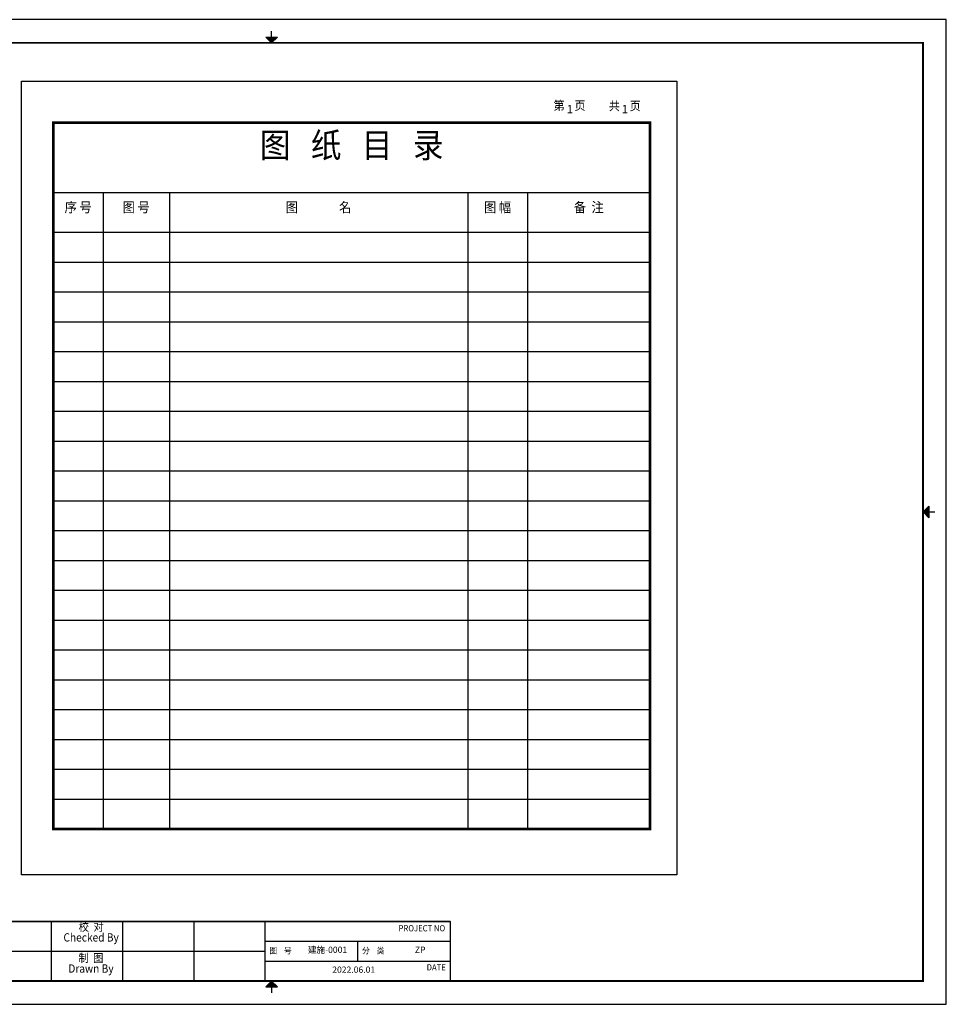
# Model space of a CAD drawing. Extents: x 963787 to 2178271, y -729426 to -192169.
# Drawn here: x 1742739 to 1770688, y -313731 to -284031 of the extents above; entities that cross this region are included whole.
import ezdxf
from ezdxf.enums import TextEntityAlignment as Align

# ---------------------------------------------------------------- set-up
doc = ezdxf.new("R2010")
doc.units = 0
doc.header["$LTSCALE"] = 1000
doc.header["$MEASUREMENT"] = 0
doc.layers.get('0').update_dxf_attribs({"linetype": 'CONTINUOUS'})
for name, color, linetype in [('PUB_TEXT', 7, 'CONTINUOUS'), ('PUB_TITLE', 132, 'CONTINUOUS'), ('W-图框', 154, 'CONTINUOUS')]:
    doc.layers.add(name, color=color, linetype=linetype)
doc.styles.add('IICON2', font='txt')
doc.styles.add('黑体', font='simhei.ttf')

# ---------------------------------------------------------------- blocks, each defined once
blk = doc.blocks.new('SD-A3图纸目录')
at = {"layer": 'PUB_TITLE'}
h = blk.add_hatch(color=30, dxfattribs=at)
h.dxf.hatch_style = 1
h.paths.add_polyline_path([(1438895, 1610736), (1439245, 1610736), (1439070, 1610561)])
h = blk.add_hatch(color=30, dxfattribs=at)
h.dxf.hatch_style = 1
h.paths.add_polyline_path([(1458895, 1596586), (1458895, 1596236), (1458720, 1596411)])
h = blk.add_hatch(color=30, dxfattribs=at)
h.dxf.hatch_style = 1
h.paths.add_polyline_path([(1438895, 1582086), (1439245, 1582086), (1439070, 1582261)])
at = {"layer": 'PUB_TITLE', "color": 30}
for p, q in [((1438895, 1610736), (1439245, 1610736)), ((1438895, 1610736), (1439070, 1610561)), ((1439070, 1610736), (1439070, 1610911)), ((1439245, 1610736), (1439070, 1610561)), ((1458895, 1596586), (1458720, 1596411)), ((1458895, 1596236), (1458720, 1596411)), ((1458895, 1596586), (1458895, 1596236)), ((1458895, 1596411), (1459070, 1596411)), ((1438895, 1582086), (1439070, 1582261)), ((1439245, 1582086), (1439070, 1582261)), ((1438895, 1582086), (1439245, 1582086)), ((1439070, 1582086), (1439070, 1581911))]:
    blk.add_line(p, q, dxfattribs=at)
at = {"layer": 'W-图框', "color": 154}
for p, q in [((1432485, 1608151), (1450485, 1608151)), ((1432485, 1608151), (1432485, 1586851)), ((1450485, 1608151), (1450485, 1586851)), ((1432485, 1606051), (1450485, 1606051)), ((1433985, 1606051), (1433985, 1586851)), ((1435985, 1606051), (1435985, 1586851)), ((1444985, 1606051), (1444985, 1586851)), ((1446785, 1606051), (1446785, 1586851)), ((1432485, 1604851), (1450485, 1604851)), ((1432485, 1603951), (1450485, 1603951)), ((1432485, 1603051), (1450485, 1603051)), ((1432485, 1602151), (1450485, 1602151)), ((1432485, 1601251), (1450485, 1601251)), ((1432485, 1600351), (1450485, 1600351)), ((1432485, 1599451), (1450485, 1599451)), ((1432485, 1598551), (1450485, 1598551)), ((1432485, 1597651), (1450485, 1597651)), ((1432485, 1596751), (1450485, 1596751)), ((1432485, 1595851), (1450485, 1595851)), ((1432485, 1594951), (1450485, 1594951)), ((1432485, 1594051), (1450485, 1594051)), ((1432485, 1593151), (1450485, 1593151)), ((1432485, 1592251), (1450485, 1592251)), ((1432485, 1591351), (1450485, 1591351)), ((1432485, 1590451), (1450485, 1590451)), ((1432485, 1589551), (1450485, 1589551)), ((1432485, 1588651), (1450485, 1588651)), ((1432485, 1587751), (1450485, 1587751)), ((1432485, 1586851), (1450485, 1586851)), ((1425920, 1584061), (1444464, 1584061)), ((1432420, 1584061), (1432420, 1582261)), ((1434570, 1584061), (1434570, 1582261)), ((1436720, 1584061), (1436720, 1582261)), ((1438870, 1584061), (1438870, 1582261)), ((1444464, 1582261), (1444464, 1584061)), ((1438864, 1583461), (1444464, 1583461)), ((1441664, 1583461), (1441664, 1582861)), ((1425920, 1583161), (1432420, 1583161)), ((1432420, 1583161), (1438870, 1583161)), ((1438864, 1582861), (1444464, 1582861))]:
    blk.add_line(p, q, dxfattribs=at)
for points in [[(1417420, 1581561), (1459420, 1581561), (1459420, 1611261), (1417420, 1611261)], [(1431522, 1609406), (1451294, 1609406), (1451294, 1585462), (1431522, 1585462)]]:
    blk.add_lwpolyline(points, close=True, dxfattribs=at)
blk.add_lwpolyline([(1417420, 1581561), (1459420, 1581561), (1459420, 1581561), (1459420, 1611261), (1417420, 1611261), (1417420, 1581561)], dxfattribs=at)
for points, const_width in [([(1458720, 1582261), (1458720, 1582261), (1458720, 1610561), (1419420, 1610561), (1419420, 1582261), (1458720, 1582261)], 56), ([(1441485, 1586851), (1432485, 1586851), (1432485, 1608151), (1450485, 1608151), (1450485, 1586851), (1441485, 1586851)], 80), ([(1425920, 1584061), (1444464, 1584061)], 40), ([(1444464, 1582261), (1444464, 1584061)], 40)]:
    blk.add_lwpolyline(points, dxfattribs=dict(at, const_width=const_width))
at = {"layer": 'PUB_TEXT', "color": 30, "style": 'IICON2'}
for tag, height, p in [('页码', 250, (1448069, 1608531)), ('页数', 250, (1449723, 1608529)), ('工程编号', 190, (1441527, 1583760)), ('图号', 190, (1440757, 1583181)), ('分类', 190, (1443551, 1583181)), ('出图日期', 190, (1441546, 1582581))]:
    blk.add_attdef(tag, text='', height=height, dxfattribs=at).set_placement(p, align=Align.MIDDLE)
at = {"layer": 'PUB_TEXT', "color": 30, "style": 'IICON2', "width": 0.9}
for tag, p in [('建设单位_001', (1422675, 1585558)), ('工程名称_001', (1422676, 1584568)), ('子项名称_001', (1422676, 1583578)), ('图名_001', (1422684, 1582588))]:
    blk.add_attdef(tag, text='', height=190, dxfattribs=at).set_placement(p, align=Align.MIDDLE_CENTER)
at = {"layer": 'PUB_TITLE', "color": 154, "style": '黑体', "width": 0.9}
for s, height, p in [('第    页', 270, (1448057, 1608536)), ('共    页', 270, (1449723, 1608526)), ('图   纸   目   录', 750, (1441485, 1607101)), ('序 号', 300, (1433235, 1605451)), ('图 号', 300, (1434985, 1605451)), ('图               名', 300, (1440485, 1605451)), ('图 幅', 300, (1445885, 1605451)), ('备  注', 300, (1448635, 1605451)), ('校  对', 250, (1433626, 1583773)), ('Checked By', 250, (1433626, 1583453)), ('制  图', 250, (1433621, 1582834)), ('Drawn By', 250, (1433621, 1582514))]:
    blk.add_text(s, height=height, dxfattribs=at).set_placement(p, align=Align.CENTER)
for s, p in [('PROJECT NO', (1444305, 1583760)), ('DATE', (1444324, 1582581))]:
    blk.add_text(s, height=189, dxfattribs=at).set_placement(p, align=Align.RIGHT)
for s, p in [('图    号', (1439004, 1583086)), ('分    类', (1441798, 1583086))]:
    blk.add_text(s, height=189, dxfattribs=at).set_placement(p)

msp = doc.modelspace()

# ---------------------------------------------------------------- block references
ref = msp.add_blockref('SD-A3图纸目录', (311268, -1895291))
ref.add_attrib('页数', '1', dxfattribs={"layer": 'PUB_TEXT', "color": 30, "height": 250, "style": 'IICON2'}).set_placement((1760991, -286763), align=Align.MIDDLE)
ref.add_attrib('页码', '1', dxfattribs={"layer": 'PUB_TEXT', "color": 30, "height": 250, "style": 'IICON2'}).set_placement((1759337, -286761), align=Align.MIDDLE)
ref.add_attrib('分类', 'ZP', dxfattribs={"layer": 'PUB_TEXT', "color": 30, "height": 190, "style": 'IICON2'}).set_placement((1754819, -312111), align=Align.MIDDLE)
ref.add_attrib('出图日期', '2022.06.01', dxfattribs={"layer": 'PUB_TEXT', "color": 30, "height": 190, "style": 'IICON2'}).set_placement((1752814, -312711), align=Align.MIDDLE)
ref.add_attrib('图号', '建施-0001', dxfattribs={"layer": 'PUB_TEXT', "color": 30, "height": 190, "style": 'IICON2'}).set_placement((1752025, -312111), align=Align.MIDDLE)

doc.saveas('drawing.dxf')
